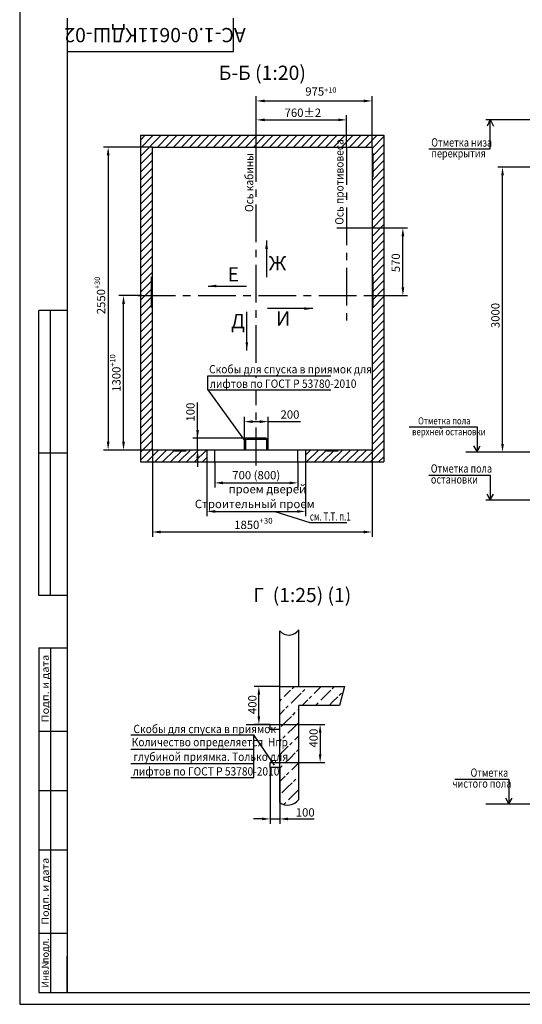
# Model space of a CAD drawing. Extents: x 1207 to 2395, y 380 to 1220.
# Drawn here: x 1207 to 1419, y 380 to 795 of the extents above; entities that cross this region are included whole.
import ezdxf
from ezdxf.enums import TextEntityAlignment as Align

# ---------------------------------------------------------------- set-up
doc = ezdxf.new("R2010")
doc.units = 0
doc.linetypes.add('CENTER', pattern=[50.8, 31.75, -6.35, 6.35, -6.35])
doc.layers.get('0').update_dxf_attribs({"linetype": 'CONTINUOUS'})
doc.layers.get('Defpoints').update_dxf_attribs({"linetype": 'CONTINUOUS'})
doc.layers.add('1', color=8, linetype='CONTINUOUS')
doc.layers.add('2', color=7, linetype='CONTINUOUS')
doc.layers.add('ЕСКД_РАЗМЕРЫ', color=152, linetype='CONTINUOUS', lineweight=25)
doc.styles.add('GOST', font='GOST_A (SAPR LM)_0.ttf')
doc.styles.get("Standard").update_dxf_attribs({"font": 'GOST_A (SAPR LM)_0.ttf'})
doc.dimstyles.new('GOST$0', dxfattribs={"dimtxt": 3.5, "dimasz": 3.5, "dimexe": 2, "dimexo": 0, "dimgap": 1.25, "dimtad": 1, "dimdec": 3, "dimtxsty": 'GOST', "dimcen": 3.5, "dimclrd": 3, "dimclre": 1, "dimclrt": 3, "dimadec": 3, "dimazin": 2, "dimtm": 1e-09, "dimtfac": 1, "dimtdec": 3, "dimtmove": 0, "dimatfit": 3, "dimfxl": 1, "dimtolj": 1, "dimtzin": 0, "dimarcsym": 0})
doc.dimstyles.new('LIN', dxfattribs={"dimtxt": 3.5, "dimasz": 3.5, "dimexe": 2, "dimexo": 0, "dimgap": 0.1, "dimtad": 1, "dimdec": 4, "dimrnd": 0.1, "dimdsep": 46, "dimtxsty": 'Standard', "dimcen": 0.1, "dimclrd": 3, "dimclre": 1, "dimclrt": 3, "dimadec": 0, "dimazin": 0, "dimtfac": 0.642857, "dimtdec": 4, "dimtmove": 0, "dimatfit": 3, "dimfxl": 1, "dimtolj": 1, "dimtzin": 0, "dimarcsym": 0})
doc.dimstyles.new('STANDARD$0', dxfattribs={"dimtxt": 3.5, "dimasz": 3.5, "dimexe": 2, "dimexo": 0, "dimgap": 1.25, "dimtad": 1, "dimdec": 3, "dimtxsty": 'Standard', "dimcen": 3.5, "dimclrd": 3, "dimclre": 1, "dimclrt": 3, "dimadec": 0, "dimazin": 2, "dimtfac": 1, "dimtdec": 3, "dimtmove": 0, "dimatfit": 3, "dimfxl": 1, "dimtolj": 1, "dimarcsym": 0})
doc.dimstyles.new('STANDARD$7', dxfattribs={"dimtxt": 3.5, "dimasz": 3.5, "dimexe": 2, "dimexo": 0, "dimgap": 1.25, "dimtad": 2, "dimdec": 3, "dimtxsty": 'Standard', "dimcen": 3.5, "dimclrd": 3, "dimclre": 1, "dimclrt": 3, "dimadec": 0, "dimazin": 2, "dimtfac": 1, "dimtdec": 3, "dimtmove": 0, "dimatfit": 3, "dimfxl": 1, "dimtolj": 1, "dimarcsym": 0})

# ---------------------------------------------------------------- blocks, each defined once
blk = doc.blocks.new('a2_2')
at = {"color": 1, "linetype": 'Continuous'}
for p, q in [((0, 420.14), (0, 0.14)), ((0, 0.14), (594, 0.14))]:
    blk.add_line(p, q, dxfattribs=at)
at = {"linetype": 'Continuous'}
for p, q in [((20, 415.14), (20, 5.14)), ((8, 150.14), (8, 5.14)), ((8, 150.14), (20, 150.14)), ((13, 150.14), (13, 5.14)), ((8, 115.14), (20, 115.14)), ((8, 90.14), (20, 90.14)), ((8, 65.14), (20, 65.14)), ((8, 30.14), (20, 30.14)), ((8, 5.14), (20, 5.14)), ((20, 5.14), (589, 5.14))]:
    blk.add_line(p, q, dxfattribs=at)
at = {"color": 7, "linetype": 'Continuous'}
for p, q in [((90, 401.14), (90, 415.14)), ((20, 401.14), (90, 401.14)), ((8, 172.14), (8, 292.14)), ((20, 292.14), (8, 292.14)), ((13, 172.14), (13, 292.14)), ((20, 232.14), (8, 232.14)), ((20, 172.14), (8, 172.14)), ((20, 60.08), (20, 5.14))]:
    blk.add_line(p, q, dxfattribs=at)
at = {"color": 7}
blk.add_line((20, 5.47), (20, 20.47), dxfattribs=at)
at = {"color": 1, "style": 'GOST'}
for s, width, p, p2 in [('Подп. и дата', 1.460506, (12.25, 118.78), (12.25, 147.28)), ('Подп. и дата', 1.447695, (12.25, 33.59), (12.25, 61.84)), ('Инв.  подл.', 1.290263, (12.25, 7.14), (12.25, 27.89)), ('N', 1.555307, (12.25, 15.14), (12.25, 18.14))]:
    blk.add_text(s, height=3, rotation=90, dxfattribs=dict(at, width=width)).set_placement(p, p2, align=Align.FIT)
at = {"color": 5, "linetype": 'Continuous', "style": 'GOST'}
blk.add_attdef('НОМЕР(ВЕРХНИЙ)', text='', height=6, rotation=180, dxfattribs=at).set_placement((56.98, 411.04), align=Align.CENTER)
blk.add_attdef('НОМЕР(нижний)', text='', height=6, dxfattribs=at).set_placement((524, 9.21), align=Align.CENTER)
at = {"color": 3, "linetype": 'Continuous', "style": 'GOST'}
blk.add_attdef('ЛИСТ', text='', height=3.5, dxfattribs=at).set_placement((584, 7.21), align=Align.CENTER)
at = {"color": 3, "linetype": 'Continuous', "width": 0.8}
blk.add_attdef('FULPATH', (404.02, 1.13), '', height=3, dxfattribs=at)
blk = doc.blocks.new('*D2161')
at = {"color": 1, "lineweight": -2}
for p, q in [((1340.51, 706.89), (1370.35, 706.89)), ((1355.36, 678.39), (1370.35, 678.39))]:
    blk.add_line(p, q, dxfattribs=at)
at = {"color": 3, "lineweight": -2}
blk.add_line((1368.35, 681.89), (1368.35, 703.39), dxfattribs=at)
at = {"color": 3}
for points in [[(1368.93, 703.39), (1367.76, 703.39), (1368.35, 706.89)], [(1367.76, 681.89), (1368.93, 681.89), (1368.35, 678.39)]]:
    blk.add_solid(points, dxfattribs=at)
at = {"layer": 'Defpoints', "color": 0}
for p in [(1340.51, 706.89), (1368.35, 706.89), (1355.36, 678.39)]:
    blk.add_point(p, dxfattribs=at)
at = {"color": 3, "linetype": 'Continuous', "insert": (1365.34, 692.23), "char_height": 3.5, "attachment_point": 5, "rotation": 90}
blk.add_mtext('\\A1;570', dxfattribs=at)
blk = doc.blocks.new('*D2162')
at = {"color": 1, "lineweight": -2}
for p, q in [((1262.86, 613.39), (1262.86, 576.92)), ((1355.36, 613.39), (1355.36, 576.92))]:
    blk.add_line(p, q, dxfattribs=at)
at = {"color": 3, "lineweight": -2}
blk.add_line((1266.36, 578.92), (1351.86, 578.92), dxfattribs=at)
at = {"color": 3}
for points in [[(1266.36, 579.5), (1266.36, 578.34), (1262.86, 578.92)], [(1351.86, 578.34), (1351.86, 579.5), (1355.36, 578.92)]]:
    blk.add_solid(points, dxfattribs=at)
at = {"layer": 'Defpoints', "color": 0}
for p in [(1262.86, 613.39), (1355.36, 613.39), (1355.36, 578.92)]:
    blk.add_point(p, dxfattribs=at)
at = {"color": 3, "linetype": 'Continuous', "insert": (1305.41, 581.92), "char_height": 3.5, "attachment_point": 5}
blk.add_mtext('\\A1;\\A1;1850\\H2.45;\\A2;\\S+30^ ;', dxfattribs=at)
blk = doc.blocks.new('*D2163')
at = {"color": 1, "lineweight": -2}
for p, q in [((1262.86, 740.89), (1242.26, 740.89)), ((1262.86, 613.39), (1242.26, 613.39))]:
    blk.add_line(p, q, dxfattribs=at)
at = {"color": 3, "lineweight": -2}
blk.add_line((1244.26, 737.39), (1244.26, 616.89), dxfattribs=at)
at = {"color": 3}
for points in [[(1244.84, 737.39), (1243.67, 737.39), (1244.26, 740.89)], [(1243.67, 616.89), (1244.84, 616.89), (1244.26, 613.39)]]:
    blk.add_solid(points, dxfattribs=at)
at = {"layer": 'Defpoints', "color": 0}
for p in [(1262.86, 740.89), (1244.26, 613.39), (1262.86, 613.39)]:
    blk.add_point(p, dxfattribs=at)
at = {"color": 3, "linetype": 'Continuous', "insert": (1241.25, 678.46), "char_height": 3.5, "attachment_point": 5, "rotation": 90}
blk.add_mtext('\\A1;\\A1;2550\\H2.275;\\A2;\\S+30^ ;', dxfattribs=at)
blk = doc.blocks.new('*D2164')
at = {"color": 1, "lineweight": -2}
for p, q in [((1306.61, 740.89), (1306.61, 754.36)), ((1344.61, 740.89), (1344.61, 754.36))]:
    blk.add_line(p, q, dxfattribs=at)
at = {"color": 3, "lineweight": -2}
blk.add_line((1310.11, 752.36), (1341.11, 752.36), dxfattribs=at)
at = {"color": 3}
for points in [[(1310.11, 752.95), (1310.11, 751.78), (1306.61, 752.36)], [(1341.11, 751.78), (1341.11, 752.95), (1344.61, 752.36)]]:
    blk.add_solid(points, dxfattribs=at)
at = {"layer": 'Defpoints', "color": 0}
for p in [(1344.61, 752.36), (1306.61, 740.89), (1344.61, 740.89)]:
    blk.add_point(p, dxfattribs=at)
at = {"color": 3, "linetype": 'Continuous', "insert": (1326.23, 755.37), "char_height": 3.5, "attachment_point": 5}
blk.add_mtext('\\A1;{\\A1;760}%%p2', dxfattribs=at)
blk = doc.blocks.new('*D2165')
at = {"color": 1, "lineweight": -2}
for p, q in [((1258.41, 678.39), (1248.72, 678.39)), ((1262.86, 613.39), (1248.72, 613.39))]:
    blk.add_line(p, q, dxfattribs=at)
at = {"color": 3, "lineweight": -2}
blk.add_line((1250.72, 616.89), (1250.72, 674.89), dxfattribs=at)
at = {"color": 3}
for points in [[(1251.31, 674.89), (1250.14, 674.89), (1250.72, 678.39)], [(1250.14, 616.89), (1251.31, 616.89), (1250.72, 613.39)]]:
    blk.add_solid(points, dxfattribs=at)
at = {"layer": 'Defpoints', "color": 0}
for p in [(1250.72, 678.39), (1258.41, 678.39), (1262.86, 613.39)]:
    blk.add_point(p, dxfattribs=at)
at = {"color": 3, "linetype": 'Continuous', "insert": (1247.72, 645.82), "char_height": 3.5, "attachment_point": 5, "rotation": 90}
blk.add_mtext('\\A1;\\A1;1300\\H2.275;\\A2;\\S+10^ ;', dxfattribs=at)
blk = doc.blocks.new('A$C241D6B94')
at = {"color": 7, "linetype": 'Continuous'}
for p, q in [((0, 12), (0, 1.33)), ((0.67, 12), (0.67, 1.33)), ((6.67, 13.33), (1.33, 13.33)), ((6.67, 12.67), (1.33, 12.67)), ((1.33, 0.67), (6.67, 0.67)), ((1.33, 0), (6.67, 0))]:
    blk.add_line(p, q, dxfattribs=at)
for centre, radius, start, end in [((1.33, 12), 1.33, 90, 180), ((1.33, 12), 0.667, 90, 180), ((1.33, 1.33), 1.33, 180, 270), ((1.33, 1.33), 0.667, 180, 270)]:
    blk.add_arc(centre, radius, start, end, dxfattribs=at)
blk = doc.blocks.new('*D2196')
at = {"color": 1, "lineweight": -2}
for p, q in [((1719.74, 732.49), (1408.31, 732.49)), ((1422.94, 612.49), (1408.31, 612.49))]:
    blk.add_line(p, q, dxfattribs=at)
at = {"color": 3, "lineweight": -2}
blk.add_line((1410.31, 615.99), (1410.31, 728.99), dxfattribs=at)
at = {"color": 3}
for points in [[(1410.89, 728.99), (1409.72, 728.99), (1410.31, 732.49)], [(1409.72, 615.99), (1410.89, 615.99), (1410.31, 612.49)]]:
    blk.add_solid(points, dxfattribs=at)
at = {"layer": 'Defpoints', "color": 0}
for p in [(1410.31, 732.49), (1719.74, 732.49), (1422.94, 612.49)]:
    blk.add_point(p, dxfattribs=at)
at = {"color": 3, "linetype": 'Continuous', "insert": (1407.3, 670.04), "char_height": 3.5, "attachment_point": 5, "rotation": 90}
blk.add_mtext('\\A1;3000', dxfattribs=at)
blk = doc.blocks.new('*D2204')
at = {"color": 1, "linetype": 'ByBlock', "lineweight": -2}
for p, q in [((1306.61, 740.89), (1306.61, 762.33)), ((1355.36, 740.89), (1355.36, 762.33))]:
    blk.add_line(p, q, dxfattribs=at)
at = {"color": 3, "linetype": 'ByBlock', "lineweight": -2}
blk.add_line((1310.11, 760.33), (1351.86, 760.33), dxfattribs=at)
at = {"color": 3}
for points in [[(1310.11, 760.92), (1310.11, 759.75), (1306.61, 760.33)], [(1351.86, 759.75), (1351.86, 760.92), (1355.36, 760.33)]]:
    blk.add_solid(points, dxfattribs=at)
at = {"layer": 'Defpoints', "color": 0}
for p in [(1355.36, 760.33), (1306.61, 740.89), (1355.36, 740.89)]:
    blk.add_point(p, dxfattribs=at)
at = {"color": 3, "linetype": 'Continuous', "insert": (1333.82, 763.34), "char_height": 3.5, "attachment_point": 5}
blk.add_mtext('\\A1;\\A2;975\\H2.275;\\S+10^ ;', dxfattribs=at)
blk = doc.blocks.new('*D2602')
at = {"color": 1, "linetype": 'Continuous', "lineweight": -2}
for p, q in [((1285.86, 608.39), (1285.86, 585.58)), ((1327.36, 608.39), (1327.36, 585.58))]:
    blk.add_line(p, q, dxfattribs=at)
at = {"color": 3, "linetype": 'Continuous', "lineweight": -2}
blk.add_line((1289.36, 587.58), (1323.86, 587.58), dxfattribs=at)
at = {"color": 3}
for points in [[(1289.36, 588.16), (1289.36, 587), (1285.86, 587.58)], [(1323.86, 587), (1323.86, 588.16), (1327.36, 587.58)]]:
    blk.add_solid(points, dxfattribs=at)
at = {"layer": 'Defpoints', "color": 0}
for p in [(1285.86, 608.39), (1327.36, 608.39), (1327.36, 587.58)]:
    blk.add_point(p, dxfattribs=at)
at = {"color": 3, "linetype": 'Continuous', "insert": (1305.96, 590.73), "char_height": 3.5, "attachment_point": 5, "style": 'GOST'}
blk.add_mtext('\\A1;Строительный проем', dxfattribs=at)
blk = doc.blocks.new('*D2603')
at = {"color": 1, "linetype": 'Continuous', "lineweight": -2}
for p, q in [((1289.11, 608.39), (1289.11, 597.59)), ((1324.11, 608.39), (1324.11, 597.59))]:
    blk.add_line(p, q, dxfattribs=at)
at = {"color": 3, "linetype": 'Continuous', "lineweight": -2}
blk.add_line((1292.61, 599.59), (1320.61, 599.59), dxfattribs=at)
at = {"color": 3}
for points in [[(1292.61, 600.17), (1292.61, 599), (1289.11, 599.59)], [(1320.61, 599), (1320.61, 600.17), (1324.11, 599.59)]]:
    blk.add_solid(points, dxfattribs=at)
at = {"layer": 'Defpoints', "color": 0}
for p in [(1289.11, 608.39), (1324.11, 608.39), (1324.11, 599.59)]:
    blk.add_point(p, dxfattribs=at)
at = {"color": 3, "linetype": 'Continuous', "insert": (1306.61, 602.84), "char_height": 3.5, "attachment_point": 5, "style": 'GOST'}
blk.add_mtext('\\A1;\\A1;700 (800)', dxfattribs=at)
blk = doc.blocks.new('*D3410')
at = {"layer": '1', "color": 3, "lineweight": -2}
for p, q in [((1281.9, 618.39), (1281.9, 633.39)), ((1281.9, 621.89), (1281.9, 625.39)), ((1281.9, 613.39), (1281.9, 618.39)), ((1281.9, 609.89), (1281.9, 606.39))]:
    blk.add_line(p, q, dxfattribs=at)
at = {"layer": '1', "color": 1, "lineweight": -2}
for p, q in [((1310.61, 618.39), (1279.9, 618.39)), ((1311.61, 613.39), (1279.9, 613.39))]:
    blk.add_line(p, q, dxfattribs=at)
at = {"layer": '1', "color": 3}
for points in [[(1281.32, 621.89), (1282.48, 621.89), (1281.9, 618.39)], [(1282.48, 609.89), (1281.32, 609.89), (1281.9, 613.39)]]:
    blk.add_solid(points, dxfattribs=at)
at = {"layer": 'Defpoints', "color": 0}
for p in [(1281.9, 618.39), (1310.61, 618.39), (1311.61, 613.39)]:
    blk.add_point(p, dxfattribs=at)
at = {"layer": '1', "color": 3, "linetype": 'Continuous', "insert": (1278.9, 629.39), "char_height": 3.5, "attachment_point": 5, "rotation": 90}
blk.add_mtext('\\A1;100', dxfattribs=at)
blk = doc.blocks.new('*D3411')
at = {"layer": '1', "color": 1, "lineweight": -2}
for p, q in [((1301.61, 613.39), (1301.61, 627.36)), ((1311.61, 613.39), (1311.61, 627.36))]:
    blk.add_line(p, q, dxfattribs=at)
at = {"layer": '1', "color": 3, "lineweight": -2}
for p, q in [((1305.11, 625.36), (1308.11, 625.36)), ((1311.61, 625.36), (1325.19, 625.36))]:
    blk.add_line(p, q, dxfattribs=at)
at = {"layer": '1', "color": 3}
for points in [[(1305.11, 625.94), (1305.11, 624.78), (1301.61, 625.36)], [(1308.11, 624.78), (1308.11, 625.94), (1311.61, 625.36)]]:
    blk.add_solid(points, dxfattribs=at)
at = {"layer": 'Defpoints', "color": 0}
for p in [(1311.61, 625.36), (1301.61, 613.39), (1311.61, 613.39)]:
    blk.add_point(p, dxfattribs=at)
at = {"layer": '1', "color": 3, "linetype": 'Continuous', "insert": (1320.81, 628.36), "char_height": 3.5, "attachment_point": 5}
blk.add_mtext('\\A1;200', dxfattribs=at)
blk = doc.blocks.new('*D3412')
at = {"layer": 'Defpoints', "color": 0}
for p in [(1307.71, 513.91), (1316.48, 513.91), (1312.48, 497.91)]:
    blk.add_point(p, dxfattribs=at)
at = {"layer": 'ЕСКД_РАЗМЕРЫ', "color": 1, "lineweight": -2}
for p, q in [((1316.48, 513.91), (1305.71, 513.91)), ((1312.48, 497.91), (1305.71, 497.91))]:
    blk.add_line(p, q, dxfattribs=at)
at = {"layer": 'ЕСКД_РАЗМЕРЫ', "color": 3, "lineweight": -2}
blk.add_line((1307.71, 501.41), (1307.71, 510.41), dxfattribs=at)
at = {"layer": 'ЕСКД_РАЗМЕРЫ', "color": 3}
for points in [[(1308.29, 510.41), (1307.12, 510.41), (1307.71, 513.91)], [(1307.12, 501.41), (1308.29, 501.41), (1307.71, 497.91)]]:
    blk.add_solid(points, dxfattribs=at)
at = {"layer": 'ЕСКД_РАЗМЕРЫ', "color": 3, "linetype": 'Continuous', "insert": (1304.95, 506.27), "char_height": 3.5, "attachment_point": 5, "rotation": 90}
blk.add_mtext('\\A1;400', dxfattribs=at)
blk = doc.blocks.new('*D3413')
at = {"layer": 'Defpoints', "color": 0}
for p in [(1302.3, 497.92), (1312.48, 481.91), (1333.51, 481.91)]:
    blk.add_point(p, dxfattribs=at)
at = {"layer": 'ЕСКД_РАЗМЕРЫ', "color": 1, "lineweight": -2}
for p, q in [((1302.3, 497.92), (1335.51, 497.92)), ((1312.48, 481.91), (1335.51, 481.91))]:
    blk.add_line(p, q, dxfattribs=at)
at = {"layer": 'ЕСКД_РАЗМЕРЫ', "color": 3, "lineweight": -2}
blk.add_line((1333.51, 494.42), (1333.51, 485.41), dxfattribs=at)
at = {"layer": 'ЕСКД_РАЗМЕРЫ', "color": 3}
for points in [[(1334.09, 494.42), (1332.92, 494.42), (1333.51, 497.92)], [(1332.92, 485.41), (1334.09, 485.41), (1333.51, 481.91)]]:
    blk.add_solid(points, dxfattribs=at)
at = {"layer": 'ЕСКД_РАЗМЕРЫ', "color": 3, "linetype": 'Continuous', "insert": (1330.75, 492.17), "char_height": 3.5, "attachment_point": 5, "rotation": 90}
blk.add_mtext('\\A1;400', dxfattribs=at)
blk = doc.blocks.new('*D3414')
at = {"layer": 'Defpoints', "color": 0}
for p in [(1312.48, 479.91), (1316.48, 479.91), (1316.48, 458.16)]:
    blk.add_point(p, dxfattribs=at)
at = {"layer": 'ЕСКД_РАЗМЕРЫ', "color": 1, "lineweight": -2}
for p, q in [((1312.48, 479.91), (1312.48, 456.16)), ((1316.48, 479.91), (1316.48, 456.16))]:
    blk.add_line(p, q, dxfattribs=at)
at = {"layer": 'ЕСКД_РАЗМЕРЫ', "color": 3, "lineweight": -2}
for p, q in [((1308.98, 458.16), (1305.48, 458.16)), ((1312.48, 458.16), (1316.48, 458.16)), ((1319.98, 458.16), (1330.98, 458.16))]:
    blk.add_line(p, q, dxfattribs=at)
at = {"layer": 'ЕСКД_РАЗМЕРЫ', "color": 3}
for points in [[(1308.98, 457.58), (1308.98, 458.74), (1312.48, 458.16)], [(1319.98, 458.74), (1319.98, 457.58), (1316.48, 458.16)]]:
    blk.add_solid(points, dxfattribs=at)
at = {"layer": 'ЕСКД_РАЗМЕРЫ', "color": 3, "linetype": 'Continuous', "insert": (1327.23, 460.91), "char_height": 3.5, "attachment_point": 5}
blk.add_mtext('\\A1;100', dxfattribs=at)

msp = doc.modelspace()

# ---------------------------------------------------------------- hatches: boundary and pattern name
h = msp.add_hatch()
h.set_pattern_fill('ANSI31', color=1, scale=0.75, style=0)
h.set_pattern_definition([(45, (5691.4946, 11057.3079), (-1.683798, 1.683798), [])])
h.paths.add_polyline_path([(1262.8647004, 740.8871044), (1306.6147004, 740.8871044), (1306.6147004, 745.8871044), (1257.8647004, 745.8871044), (1257.8647004, 678.3871044), (1262.8647004, 678.3871044)])
h.paths.add_polyline_path([(1262.8647004, 678.3871044), (1257.8647004, 678.3871044), (1257.8647004, 608.3871044), (1285.8647004, 608.3871044), (1285.8647004, 613.3871044), (1262.8647004, 613.3871044)])
h.paths.add_polyline_path([(1360.3647004, 627.7798566), (1355.3647004, 628.6292665), (1355.3647004, 613.3871044), (1327.3647004, 613.3871044), (1327.3647004, 608.3871044), (1360.3647004, 608.3871044)])
h.paths.add_polyline_path([(1360.3647004, 646.4628723), (1355.3647004, 648.1976757), (1355.3647004, 628.6292665), (1360.3647004, 627.7798566)])
h.paths.add_polyline_path([(1360.3647004, 648.89505), (1355.3647004, 651.5727154), (1355.3647004, 648.1976757), (1360.3647004, 646.4628723)])
h.paths.add_polyline_path([(1360.3647004, 659.2838165), (1355.3647004, 662.1425944), (1355.3647004, 651.5727154), (1360.3647004, 648.89505)])
h.paths.add_polyline_path([(1360.3647004, 669.6364772), (1355.3647004, 671.3819355), (1355.3647004, 662.1425944), (1360.3647004, 659.2838165)])
h.paths.add_polyline_path([(1360.3647004, 678.3871044), (1355.3647004, 678.3871044), (1355.3647004, 671.3819355), (1360.3647004, 669.6364772)])
h.paths.add_polyline_path([(1360.3647004, 690.7807407), (1355.3647004, 694.3957195), (1355.3647004, 678.3871044), (1360.3647004, 678.3871044)])
h.paths.add_polyline_path([(1360.3647004, 738.07032), (1355.3647004, 736.4083191), (1355.3647004, 694.3957195), (1360.3647004, 690.7807407)])
h.paths.add_polyline_path([(1360.3647004, 745.8871044), (1306.6147004, 745.8871044), (1306.6147004, 740.8871044), (1355.3647004, 740.8871044), (1355.3647004, 736.4083191), (1360.3647004, 738.07032)])
h = msp.add_hatch()
h.set_pattern_fill('BETON', color=1, scale=4, style=0)
h.set_pattern_definition([(45, (986.3554, 398.2352), (-2.828427, 2.828427), [3, 3, -0.8, 1.4, -0.8, -0.8])])
h.paths.add_polyline_path([(1343.8259706, 513.9112572), (1321.6759706, 513.9112572), (1321.6759706, 512.3112572), (1316.4759706, 512.3112572), (1316.4759706, 465.1792872), (1316.4759714, 465.1792878, 0.428624399), (1324.4759711, 466.4257786), (1324.4759706, 505.9112572), (1341.6759706, 505.9112572)])

# ---------------------------------------------------------------- linework, layer by layer
at = {"color": 3}
for p, q in [((1405.1660932, 752.4946447, 193.5047105), (1403.8225196, 749.7743228, 193.5047105)), ((1405.1660932, 740.1162413, 193.5047105), (1405.1660932, 752.4946447, 193.5047105)), ((1405.1660932, 752.4946447, 193.5047105), (1406.509666, 749.7743228, 193.5047105)), ((1379.251598, 740.1162413, 193.5047105), (1405.1660932, 740.1162413, 193.5047105)), ((1286.2071607, 644.6954605, -936.6015292), (1338.0370844, 644.6954605, -936.6015292)), ((1286.2071607, 638.6954605, -936.6015292), (1286.2071607, 644.6954605, -936.6015292)), ((1286.2071607, 638.6954605, -936.6015292), (1338.0370844, 638.6954605, -936.6015292)), ((1286.2071607, 638.6954605, -936.6015292), (1301.6147004, 617.3871044, 193.5047105)), ((1370.9717026, 623.2000142, 193.5047105), (1399.6082731, 623.2000142, 193.5047105)), ((1399.6082731, 623.2000142, 193.5047105), (1399.6082731, 612.8000142, 193.5047105)), ((1399.6082731, 612.8000142, 193.5047105), (1398.2646995, 615.2000142, 193.5047105)), ((1399.6082731, 612.8000142, 193.5047105), (1400.9518459, 615.2000142, 193.5047105)), ((1379.251598, 602.8946447, 193.5047105), (1405.1660932, 602.8946447, 193.5047105)), ((1405.1660932, 602.8946447, 193.5047105), (1405.1660932, 592.4946447, 193.5047105)), ((1405.1660932, 592.4946447, 193.5047105), (1403.8225196, 594.8946447, 193.5047105)), ((1405.1660932, 592.4946447, 193.5047105), (1406.509666, 594.8946447, 193.5047105)), ((1253.7586807, 493.5313983), (1305.5886044, 493.5313983)), ((1253.7586807, 487.5313983), (1305.5886044, 487.5313983)), ((1253.7586807, 481.5313983), (1305.5886044, 481.5313983)), ((1390.1787815, 474.8946447, 193.5047105), (1412.9849539, 474.8946447, 193.5047105)), ((1412.9849539, 474.8946447, 193.5047105), (1412.9849539, 464.4946447, 193.5047105)), ((1412.9849539, 464.4946447, 193.5047105), (1411.6413803, 466.8946447, 193.5047105)), ((1412.9849539, 464.4946447, 193.5047105), (1414.3285267, 466.8946447, 193.5047105))]:
    msp.add_line(p, q, dxfattribs=at)
at = {"color": 4, "linetype": 'CENTER', "ltscale": 0.5}
for p, q in [((1306.6147004, 650.0657546, 193.5047105), (1306.6147004, 749.8135472, 193.5047105)), ((1344.6147004, 740.8871044, 193.5047105), (1344.6147004, 666.8184027, 193.5047105)), ((1256.7090241, 678.3871044, 193.5047105), (1363.9815818, 678.3871044, 193.5047105)), ((1306.6147004, 643.8117549, 193.5047105), (1306.6147004, 644.6954605, 193.5047105)), ((1306.6147004, 606.9606617, 193.5047105), (1306.6147004, 638.6954605, 193.5047105))]:
    msp.add_line(p, q, dxfattribs=at)
for p, q in [((1257.8647004, 745.8871044, 193.5047105), (1360.3647004, 745.8871044, 193.5047105)), ((1257.8647004, 745.8871044, 193.5047105), (1257.8647004, 608.3871044, 193.5047105)), ((1360.3647004, 745.8871044, 193.5047105), (1360.3647004, 608.3871044, 193.5047105)), ((1257.8647004, 608.3871044, 193.5047105), (1360.3647004, 608.3871044, 193.5047105)), ((1316.4759706, 465.1392872), (1316.4759706, 537.2937352)), ((1324.4759706, 513.8712572), (1324.4759706, 537.7509162)), ((1316.4759706, 513.8712572), (1324.4759706, 513.8712572)), ((1321.6759706, 513.8712572), (1343.8259706, 513.8712572)), ((1324.4759706, 466.3857782), (1324.4759706, 505.8712572)), ((1341.6759706, 505.8712572), (1324.4759706, 505.8712572)), ((1312.4759706, 497.9112572), (1316.4759706, 497.9112572)), ((1312.4759706, 495.9112572), (1312.4759706, 497.9112572)), ((1312.4759706, 495.9112572), (1316.4759706, 495.9112572)), ((1312.4759706, 479.9112572), (1312.4759706, 481.9112572)), ((1312.4759706, 481.9112572), (1316.4759706, 481.9112572)), ((1312.4759706, 479.9112572), (1316.4759706, 479.9112572))]:
    msp.add_line(p, q)
at = {"color": 1}
for p, q in [((1289.1147004, 608.3871044, 193.5047105), (1289.1147004, 613.3871044, 193.5047105)), ((1324.1147004, 608.3871044, 193.5047105), (1324.1147004, 613.3871044, 193.5047105)), ((1314.2524186, 480.7328362), (1305.5886044, 493.5313983))]:
    msp.add_line(p, q, dxfattribs=at)
at = {"color": 1, "elevation": 193.5047105}
for points in [[(1403.251598, 752.4946447), (1422.9429261, 752.4946447)], [(1422.9429261, 612.4946447), (1394.7941714, 612.4946447)], [(1403.251598, 592.4946447), (1422.9429261, 592.4946447)], [(1403.251598, 464.4946447), (1422.9429261, 464.4946447)]]:
    msp.add_lwpolyline(points, dxfattribs=at)
at = {"elevation": 193.5047105}
for points in [[(1262.8647004, 740.8871044), (1355.3647004, 740.8871044), (1355.3647004, 613.3871044), (1262.8647004, 613.3871044), (1262.8647004, 740.8871044)], [(1285.8647004, 613.3871044), (1285.8647004, 608.3871044)], [(1327.3647004, 613.3871044), (1327.3647004, 608.3871044)]]:
    msp.add_lwpolyline(points, dxfattribs=at)
at = {"color": 1, "ltscale": 0.8, "const_width": 0.7, "elevation": 193.5047105}
for points in [[(1355.7043186, 738.3871044), (1355.7043186, 728.3871044)], [(1262.5135774, 686.3871044), (1262.5135774, 673.3871044)], [(1355.7043186, 686.3871044), (1355.7043186, 673.3871044)], [(1272.1147004, 613.0871044), (1277.1147004, 613.0871044)], [(1341.1147004, 613.0871044), (1336.1147004, 613.0871044)]]:
    msp.add_lwpolyline(points, dxfattribs=at)
at = {"color": 3}
msp.add_lwpolyline([(1253.7586807, 475.5313983), (1305.5886044, 475.5313983), (1305.5886044, 493.5313983)], dxfattribs=at)
at = {"layer": '1', "color": 3}
for p, q in [((1314.4319141, 587.5810506, 193.5047105), (1329.1316524, 582.8822447, -48.3761776)), ((1329.1316524, 582.8822447, -48.3761776), (1344.7121075, 582.8822447, -48.3761776))]:
    msp.add_line(p, q, dxfattribs=at)
at = {"layer": '1', "color": 1}
for centre, radius, start, end in [((1320.3013966, 540.5771222), 5.041281, 220.639697, 325.90182), ((1319.8825106, 469.5713742), 5.589982, 232.453815, 325.258433)]:
    msp.add_arc(centre, radius, start, end, dxfattribs=at)
at = {"layer": '2'}
msp.add_line((1343.8259706, 513.8712572), (1341.6759706, 505.8712572), dxfattribs=at)

# ---------------------------------------------------------------- block references
ref = msp.add_blockref('a2_2', (1207.0000006, 380.0008211, 193.5047105))
ref.add_attrib('НОМЕР(ВЕРХНИЙ)', 'АС-1.0-0611КДШ-02', dxfattribs={"color": 3, "linetype": 'Continuous', "height": 6, "rotation": 180, "style": 'GOST'}).set_placement((1263.9795818, 791.0440372, 193.5047105), align=Align.CENTER)
at = {"color": 7, "linetype": 'Continuous', "xscale": 0.75, "yscale": 0.75, "zscale": 0.75, "rotation": 270}
msp.add_blockref('A$C241D6B94', (1301.614703, 618.387108, 193.5047105), dxfattribs=at)

# ---------------------------------------------------------------- texts
at = {"color": 4, "linetype": 'Continuous'}
for s, p in [('Б-Б (1:20)', (1309.1692894, 769.1818171)), ('Ж', (1315.5661359, 689.0277624, 193.5047105)), ('Е', (1296.9442766, 684.3755906, 193.5047105)), ('И', (1317.9451597, 665.7939235, 193.5047105)), ('Д', (1298.9284878, 664.6965104))]:
    msp.add_text(s, height=6, dxfattribs=at).set_placement(p, align=Align.CENTER)
at = {"color": 3, "width": 0.9}
for s, p in [('Ось противовеса', (1343.3558396, 708.2307978, 193.5047105)), ('Ось кабины', (1305.3830029, 713.6123617, 193.5047105))]:
    msp.add_text(s, height=3.5, rotation=90, dxfattribs=at).set_placement(p)
at = {"color": 3}
for s, height, width, p in [('Отметка низа', 3.5, 0.8, (1380.3046562, 741.1273693, 193.5047105)), ('перекрытия', 3.5, 0.8, (1380.3352922, 736.5410125, 193.5047105)), ('Скобы для спуска в приямок для', 3.5, 0.9, (1286.7485713, 645.6874736, -936.6015292)), ('лифтов по ГОСТ Р 53780-2010', 3.5, 0.9, (1287.0803292, 639.5927841, -936.6015292)), ('Отметка пола ', 3, 0.8, (1374.7618013, 624.2111422, 193.5047105)), ('верхней остановки', 3, 0.8, (1372.229229, 619.6247854, 193.5047105)), ('Отметка пола ', 3.5, 0.8, (1380.1087303, 603.9057727, 193.5047105)), ('остановки', 3.5, 0.8, (1380.1393663, 599.3194159, 193.5047105)), ('см. Т.Т. п.1', 3.5, 0.7, (1329.1794994, 583.7115897, -48.3761776)), ('Скобы для спуска в приямок', 3.5, 0.9, (1254.9068705, 494.2656009)), ('Количество определяется  Hпр', 3.5, 0.9, (1254.1668705, 488.7414591)), ('глубиной приямка. Только для', 3.5, 0.9, (1254.8500912, 482.5734114)), ('лифтов по ГОСТ Р 53780-2010', 3.5, 0.9, (1254.6318491, 476.4287219)), ('Отметка', 3.5, 0.8, (1396.8461185, 475.9057727, 193.5047105)), (' чистого пола', 3.5, 0.8, (1388.3432887, 471.3194159, 193.5047105))]:
    msp.add_text(s, height=height, dxfattribs=dict(at, width=width)).set_placement(p)
at = {"color": 3, "linetype": 'Continuous', "style": 'GOST'}
for s, height, p in [('проем дверей', 3.5, (1294.9515155, 595.2007187)), ('Г  (1:25) (1)', 5.95, (1305.3775764, 549.4224236))]:
    msp.add_text(s, height=height, dxfattribs=at).set_placement(p)

# ---------------------------------------------------------------- dimensions: what is measured, and where the dimension line sits
for base, p1, p2, text, override, picture, middle in [((1355.3647004, 760.3331683, 193.5047105), (1306.6147004, 740.8871044, 193.5047105), (1355.3647004, 740.8871044, 193.5047105), '\\A2;<>\\H2.275;\\S+10^ ;', {"dimlfac": 20, "dimtfill": 0, "dimtfillclr": 0, "dimarcsym": 1}, '*D2204', (1333.8216274, 760.3331683, 193.5047105)), ((1344.6147004, 752.3631233, 193.5047105), (1306.6147004, 740.8871044, 193.5047105), (1344.6147004, 740.8871044, 193.5047105), '{\\A1;<>}%%p2', {"dimlfac": 20, "dimtfill": 0, "dimtfillclr": 0}, '*D2164', (1326.2325825, 752.3631233, 193.5047105)), ((1355.3647004, 578.9192953, 193.5047105), (1262.8647004, 613.3871044, 193.5047105), (1355.3647004, 613.3871044, 193.5047105), '\\A1;<>\\H2.45;\\A2;\\S+30^ ;', {"dimlfac": 20, "dimtfill": 0, "dimtfillclr": 0}, '*D2162', (1305.4147004, 578.9192953, 193.5047105))]:
    dim = msp.add_linear_dim(base=base, p1=p1, p2=p2, text=text, dimstyle='STANDARD$0', override=override)
    dim.commit()
    dim.dimension.update_dxf_attribs({"geometry": picture, "text_midpoint": middle, "dimtype": 160})
for base, p1, p2, text, picture, middle in [((1244.2582828, 613.3871044, 193.5047105), (1262.8647004, 740.8871044, 193.5047105), (1262.8647004, 613.3871044, 193.5047105), '\\A1;<>\\H2.275;\\A2;\\S+30^ ;', '*D2163', (1244.2582828, 678.4550042, 193.5047105)), ((1250.7236009, 678.3871044, 193.5047105), (1262.8647004, 613.3871044, 193.5047105), (1258.4091513, 678.3871044, 193.5047105), '\\A1;<>\\H2.275;\\A2;\\S+10^ ;', '*D2165', (1250.7236009, 645.8171623, 193.5047105))]:
    dim = msp.add_linear_dim(base=base, p1=p1, p2=p2, angle=90, text=text, dimstyle='STANDARD$0', override={"dimlfac": 20, "dimtfill": 0, "dimtfillclr": 0})
    dim.commit()
    dim.dimension.update_dxf_attribs({"geometry": picture, "text_midpoint": middle, "dimtype": 160})
for base, p1, p2, override, picture, middle in [((1410.3055616, 732.4946447, 193.5047105), (1422.9429261, 612.4946447, 193.5047105), (1719.7429261, 732.4946447, 193.5047105), {"dimlfac": 25}, '*D2196', (1410.3055616, 670.0370469, 193.5047105)), ((1368.3452296, 706.8871044, 193.5047105), (1355.3647004, 678.3871044, 193.5047105), (1340.5067594, 706.8871044, 193.5047105), {"dimlfac": 20}, '*D2161', (1368.3452296, 692.2283393, 193.5047105))]:
    dim = msp.add_linear_dim(base=base, p1=p1, p2=p2, angle=90, dimstyle='STANDARD$0', override=override)
    dim.commit()
    dim.dimension.update_dxf_attribs({"geometry": picture, "text_midpoint": middle, "dimtype": 160})
at = {"color": 7, "linetype": 'Continuous'}
for base, p1, p2, text, override, picture, middle in [((1327.3647004, 587.5810506, 193.5047105), (1285.8647004, 608.3871044, 193.5047105), (1327.3647004, 608.3871044, 193.5047105), 'Строительный проем', {"dimgap": 0.9, "dimtfill": 0, "dimtfillclr": 0}, '*D2602', (1305.9647004, 587.5810506, 193.5047105)), ((1324.1147004, 599.5871044, 194.3113688), (1289.1147004, 608.3871044, 193.5047105), (1324.1147004, 608.3871044, 193.5047105), '\\A1;<> (800)', {"dimlfac": 20, "dimtfill": 0, "dimtfillclr": 0}, '*D2603', (1306.6147004, 599.5871044, 194.3113688))]:
    dim = msp.add_linear_dim(base=base, p1=p1, p2=p2, text=text, dimstyle='GOST$0', override=override, dxfattribs=at)
    dim.commit()
    dim.dimension.update_dxf_attribs({"geometry": picture, "text_midpoint": middle, "dimtype": 160})
at = {"layer": '1'}
dim = msp.add_linear_dim(base=(1281.8989731, 618.3871044, 193.5047105), p1=(1311.6147004, 613.3871044, 193.5047105), p2=(1310.6147004, 618.3871044, 193.5047105), angle=90, text='100', dimstyle='STANDARD$0', override={"dimdec": 0, "dimlfac": 20, "dimzin": 0}, dxfattribs=at)
dim.commit()
dim.dimension.update_dxf_attribs({"geometry": '*D3410', "text_midpoint": (1281.8989731, 629.3889715, 193.5047105), "dimtype": 160})
dim = msp.add_linear_dim(base=(1311.6147004, 625.3607124, 193.5047105), p1=(1301.6147004, 613.3871044, 193.5047105), p2=(1311.6147004, 613.3871044, 193.5047105), text='200', dimstyle='STANDARD$0', override={"dimdec": 0, "dimlfac": 20, "dimzin": 0}, dxfattribs=at)
dim.commit()
dim.dimension.update_dxf_attribs({"geometry": '*D3411', "text_midpoint": (1320.8147004, 625.3607124, 193.5047105), "dimtype": 160})
at = {"layer": 'ЕСКД_РАЗМЕРЫ'}
for base, p1, p2, picture, middle in [((1307.7063776, 513.9093682), (1312.4759706, 497.9112572), (1316.4759706, 513.9093682), '*D3412', (1307.7063776, 506.2715832)), ((1333.5063776, 481.9112572), (1302.3003336, 497.9182822), (1312.4759706, 481.9112572), '*D3413', (1333.5063776, 492.1656422))]:
    dim = msp.add_linear_dim(base=base, p1=p1, p2=p2, angle=90, dimstyle='LIN', override={"dimgap": 1, "dimdec": 0, "dimlfac": 25}, dxfattribs=at)
    dim.commit()
    dim.dimension.update_dxf_attribs({"geometry": picture, "text_midpoint": middle, "dimtype": 160})
dim = msp.add_linear_dim(base=(1316.4759706, 458.1594742), p1=(1312.4759706, 479.9112572), p2=(1316.4759706, 479.9112572), dimstyle='LIN', override={"dimgap": 1, "dimtad": 1, "dimdec": 0, "dimlfac": 25}, dxfattribs=at)
dim.commit()
dim.dimension.update_dxf_attribs({"geometry": '*D3414', "text_midpoint": (1327.2278377, 460.9107319)})

# ---------------------------------------------------------------- leaders
for points, override in [([(1310.941655, 701.5445747, 193.5047105), (1310.941655, 686.2004413, 193.5047105)], {"dimgap": 1.25, "dimtad": 0, "dimlfac": 20}), ([(1286.3525038, 682.4478502, 193.5047105), (1302.5559668, 682.4478502, 193.5047105)], {"dimgap": 1.25, "dimtad": 0, "dimlfac": 20}), ([(1302.640294, 655.2865801), (1302.640294, 671.5623414)], {"dimgap": 1.25, "dimtad": 0, "dimlfac": 50}), ([(1330.3856407, 672.9405177, 193.5047105), (1311.3756947, 672.9405177, 193.5047105)], {"dimgap": 1.25, "dimtad": 0, "dimlfac": 20})]:
    msp.add_leader(points, dimstyle='STANDARD$7', override=override)

doc.saveas('drawing.dxf')
